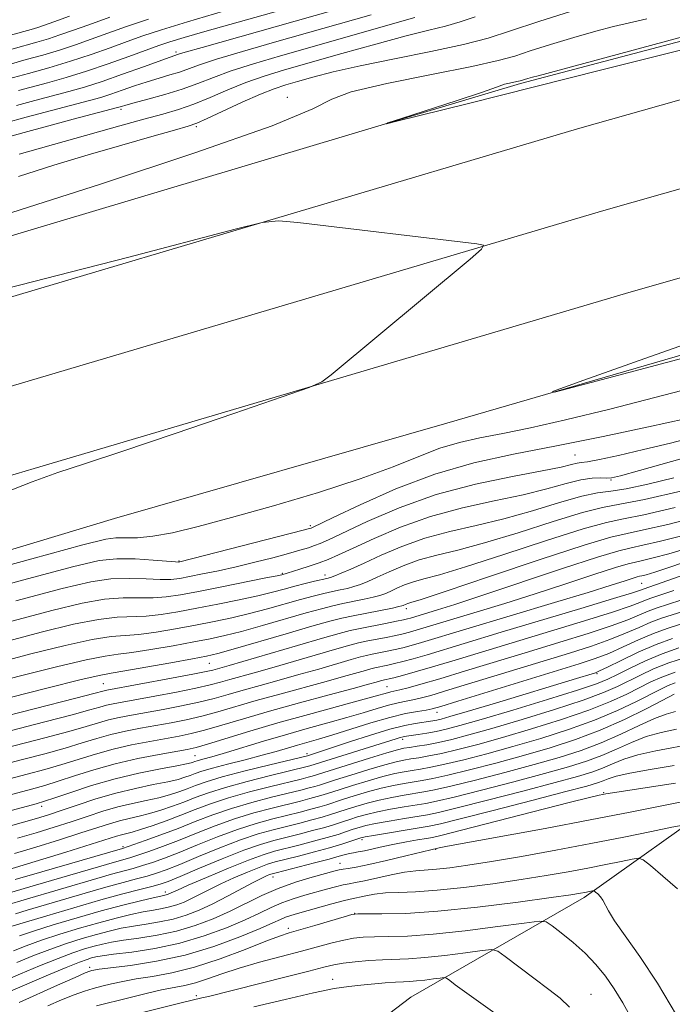
# Model space of a CAD drawing. Extents: x 2189800 to 2192700, y 309800 to 312700.
# Drawn here: x 2190238 to 2190358, y 310597 to 310778 of the extents above; entities that cross this region are included whole.
import ezdxf

# ---------------------------------------------------------------- set-up
doc = ezdxf.new("R2010")
doc.units = 0
doc.header["$MEASUREMENT"] = 0
for name, color, linetype, lineweight in [('BREAKLINE DTM HARD', 7, 'Continuous', 0), ('CONTOUR INDEX', 41, 'Continuous', 13), ('CONTOUR INTERMEDIATE', 44, 'Continuous', 0), ('CONTOUR INTERMEDIATE DEPRESSION', 44, 'Continuous', 0), ('SPOT ELEVATION DTM', 2, 'Continuous', 13)]:
    doc.layers.add(name, color=color, linetype=linetype, lineweight=lineweight)

msp = doc.modelspace()

# ---------------------------------------------------------------- linework, layer by layer
at = {"layer": 'BREAKLINE DTM HARD'}
for points in [[(2190000, 310655.886, 1109.394), (2190050.34, 310670.75, 1109.29), (2190123.46, 310694.2, 1108.96), (2190231.95, 310725.43, 1108.3), (2190340.81, 310757.68, 1107.68), (2190469.57, 310794.31, 1106.83), (2190621.94, 310841.22, 1106.36), (2190758.24, 310881.68, 1105.6), (2190873.39, 310915.03, 1105.13), (2191014.38, 310957.11, 1104.75), (2191154.15, 310995.97, 1104.37), (2191291.25, 311039.02, 1103.52), (2191462.83, 311089.35, 1102.76), (2191634.22, 311139.1, 1102.19), (2191845.54, 311201.78, 1101.34), (2192007, 311249.44, 1102.05), (2192166.81, 311296.73, 1104.89), (2192328.41, 311345.56, 1109.86), (2192459.79, 311382.73, 1115.26), (2192500, 311394.547, 1117.171)], [(2190000, 310639.469, 1109.603), (2190054.98, 310655.7, 1109.49), (2190128.04, 310679.13, 1109.16), (2190236.37, 310710.31, 1108.5), (2190345.2, 310742.55, 1107.88), (2190474.04, 310779.21, 1107.03), (2190626.5, 310826.14, 1106.56), (2190762.67, 310866.57, 1105.8), (2190877.83, 310899.92, 1105.33), (2191018.74, 310941.98, 1104.95), (2191158.62, 310980.87, 1104.57), (2191295.83, 311023.95, 1103.72), (2191467.24, 311074.23, 1102.96), (2191638.65, 311123.99, 1102.39), (2191850.01, 311186.68, 1101.54), (2192011.46, 311234.34, 1102.25), (2192171.32, 311281.64, 1105.09), (2192332.83, 311330.44, 1110.06), (2192464.16, 311367.6, 1115.46), (2192500, 311378.136, 1117.162)], [(2190000, 310623.051, 1109.412), (2190059.62, 310640.65, 1109.29), (2190132.62, 310664.06, 1108.96), (2190240.79, 310695.19, 1108.3), (2190349.59, 310727.42, 1107.68), (2190478.51, 310764.11, 1106.83), (2190631.06, 310811.06, 1106.36), (2190767.1, 310851.46, 1105.6), (2190882.27, 310884.81, 1105.13), (2191023.1, 310926.85, 1104.75), (2191163.09, 310965.77, 1104.37), (2191300.41, 311008.88, 1103.52), (2191471.65, 311059.11, 1102.76), (2191643.08, 311108.88, 1102.19), (2191854.48, 311171.58, 1101.34), (2192015.92, 311219.24, 1102.05), (2192175.83, 311266.55, 1104.89), (2192337.25, 311315.32, 1109.86), (2192468.53, 311352.47, 1115.26), (2192500, 311361.725, 1116.754)], [(2190000, 310667.983, 1107.183), (2190086.84, 310693.2, 1107.03), (2190199.6, 310727.01, 1106.86), (2190330.32, 310766.06, 1105.79), (2190447.61, 310797.09, 1105.51), (2190567.1, 310833.77, 1103.99), (2190670.86, 310867.48, 1103.71)], [(2190000, 310611.581, 1107.563), (2190055.26, 310627.69, 1107.71), (2190114.73, 310645.18, 1107.94), (2190176.46, 310662.14, 1107.38), (2190255.56, 310686.02, 1106.14), (2190316.72, 310703.54, 1106.14), (2190396.95, 310726.87, 1105.46), (2190498.48, 310758.31, 1105.24)], [(2190000, 310507.517, 1176.703), (2190006.03, 310507.58, 1177.87), (2190035.3, 310506.75, 1183.61), (2190065.71, 310504.82, 1188.51), (2190109.02, 310506.95, 1192.61), (2190159.62, 310511.97, 1199.37), (2190184.89, 310517.3, 1202.35), (2190210.67, 310527.13, 1201.06), (2190235.32, 310537.51, 1197.68), (2190257.05, 310558.56, 1191.71), (2190283.87, 310577.97, 1183.27), (2190310.11, 310597.93, 1175.4), (2190342, 310616.27, 1168.42), (2190367.69, 310634.54, 1162.45), (2190397.35, 310650.6, 1154.69), (2190432.61, 310669.54, 1147.37), (2190456.65, 310684.98, 1141.13), (2190479.51, 310705.47, 1134.37), (2190497.29, 310727.6, 1121.43), (2190503.93, 310738.93, 1114.51)]]:
    msp.add_polyline3d(points, dxfattribs=at)
at = {"layer": 'CONTOUR INDEX', "flags": 128}
for points, elevation in [([(2190237.903, 310764.733), (2190243.259, 310766.1659), (2190246.668, 310767.133), (2190250.45, 310768.3021), (2190254.443, 310769.657), (2190258.253, 310771.025), (2190263.733, 310773.034), (2190265.784, 310773.7231), (2190268.413, 310774.522), (2190272.208, 310775.62), (2190276.789, 310776.921), (2190295.212, 310782.092)], 1120), ([(2190237.9089, 310748.946), (2190244.437, 310751.037), (2190250.766, 310752.934), (2190256.947, 310754.73), (2190262.457, 310756.305), (2190266.635, 310757.485), (2190269.117, 310758.197), (2190270.7319, 310758.758), (2190272.611, 310759.5831), (2190279.099, 310762.582), (2190282.434, 310764.061), (2190284.988, 310765.08), (2190287.085, 310765.782), (2190289.276, 310766.42), (2190292.068, 310767.203), (2190295.806, 310768.166), (2190300.791, 310769.303), (2190307.087, 310770.587), (2190313.797, 310771.928), (2190319.7831, 310773.215), (2190324.338, 310774.405), (2190328.481, 310775.7149), (2190333.661, 310777.426), (2190340.8379, 310779.694)], 1110), ([(2190360.567, 310704.336), (2190353.8349, 310702.885), (2190345.52, 310701.1329), (2190336.915, 310699.393), (2190329.027, 310697.859), (2190321.716, 310696.2579), (2190314.557, 310694.196), (2190307.3509, 310691.46), (2190300.801, 310688.562), (2190295.836, 310686.1949), (2190292.008, 310684.35), (2190291.749, 310684.2381), (2190291.465, 310684.154), (2190290.3251, 310683.85), (2190267.588, 310678.025), (2190267.405, 310678.012), (2190266.804, 310678.046), (2190262.692, 310678.384), (2190259.373, 310678.581), (2190256.022, 310678.611), (2190252.794, 310678.273), (2190247.865, 310677.141), (2190238.913, 310674.735), (2190224.736, 310670.842)], 1110), ([(2190358.729, 310688.042), (2190353.006, 310686.719), (2190349.244, 310685.9621), (2190346.151, 310685.307), (2190341.851, 310684.112), (2190335.107, 310681.965), (2190327.2279, 310679.38), (2190320.163, 310677.098), (2190315.389, 310675.673), (2190312.495, 310674.898), (2190310.6, 310674.378), (2190308.977, 310673.8), (2190307.53, 310673.18), (2190306.32, 310672.62), (2190305.349, 310672.191), (2190304.397, 310671.848), (2190303.184, 310671.522), (2190301.521, 310671.154), (2190297.614, 310670.354), (2190295.764, 310669.946), (2190293.675, 310669.424), (2190290.869, 310668.653), (2190282.851, 310666.344), (2190278.954, 310665.253), (2190275.901, 310664.471), (2190273.221, 310663.885), (2190270.2, 310663.305), (2190266.376, 310662.604), (2190262.298, 310661.8929), (2190258.771, 310661.343), (2190256.259, 310661.039), (2190253.868, 310660.719), (2190250.369, 310660.036), (2190244.926, 310658.752), (2190238.291, 310657.08), (2190231.616, 310655.342)], 1120), ([(2190361.956, 310676.223), (2190352.844, 310673.0481), (2190352.369, 310672.865), (2190350.885, 310672.372), (2190347.416, 310671.295), (2190341.411, 310669.482), (2190326.752, 310665.086), (2190313.103, 310660.957), (2190310.56, 310660.223), (2190308.623, 310659.7), (2190307.111, 310659.324), (2190305.87, 310659.044), (2190303.462, 310658.543), (2190302.778, 310658.37), (2190301.747, 310658.079), (2190297.747, 310656.926), (2190294.534, 310656.03), (2190286.012, 310653.716), (2190281.682, 310652.514), (2190274.622, 310650.472), (2190271.639, 310649.666), (2190268.79, 310649.004), (2190266, 310648.445), (2190260.392, 310647.431), (2190257.599, 310646.888), (2190254.913, 310646.273), (2190252.347, 310645.556), (2190249.655, 310644.73), (2190246.526, 310643.793), (2190242.766, 310642.754), (2190238.662, 310641.675), (2190230.952, 310639.673)], 1130), ([(2190358.254, 310663.96), (2190355.232, 310662.835), (2190351.9449, 310661.401), (2190348.802, 310659.909), (2190346.324, 310658.692), (2190344.863, 310657.989), (2190344.083, 310657.656), (2190343.478, 310657.457), (2190340.603, 310656.577), (2190325.677, 310652.071), (2190320.485, 310650.516), (2190317.299, 310649.575), (2190315.701, 310649.13), (2190314.884, 310648.943), (2190314.159, 310648.814), (2190310.906, 310648.33), (2190308.993, 310647.942), (2190306.281, 310647.238), (2190302.691, 310646.154), (2190298.844, 310644.917), (2190291.076, 310642.384), (2190284.18, 310640.71), (2190279.623, 310639.575), (2190275.427, 310638.472), (2190272.459, 310637.592), (2190270.473, 310636.901), (2190268.938, 310636.308), (2190267.398, 310635.739), (2190265.689, 310635.186), (2190263.717, 310634.6569), (2190261.423, 310634.149), (2190258.8779, 310633.604), (2190256.185, 310632.953), (2190253.424, 310632.148), (2190250.576, 310631.222), (2190247.599, 310630.232), (2190244.461, 310629.224), (2190241.1721, 310628.209), (2190237.749, 310627.189)], 1140), ([(2190358.595, 310653.681), (2190356.36, 310652.514), (2190353.405, 310650.986), (2190349.446, 310649.044), (2190344.984, 310647.063), (2190340.418, 310645.336), (2190335.744, 310643.826), (2190330.857, 310642.417), (2190325.766, 310641.034), (2190320.931, 310639.776), (2190316.926, 310638.79), (2190314.141, 310638.1691), (2190312.218, 310637.81), (2190308.88, 310637.278), (2190306.899, 310636.903), (2190304.649, 310636.388), (2190302.162, 310635.712), (2190299.694, 310634.973), (2190297.559, 310634.297), (2190294.671, 310633.359), (2190293.352, 310632.9649), (2190291.722, 310632.523), (2190289.732, 310632.014), (2190284.692, 310630.76), (2190281.644, 310629.922), (2190278.24, 310628.83), (2190274.535, 310627.449), (2190270.832, 310625.96), (2190267.493, 310624.596), (2190264.785, 310623.538), (2190262.603, 310622.7521), (2190260.749, 310622.1551), (2190259.017, 310621.659), (2190255.022, 310620.572), (2190252.36, 310619.808), (2190238.97, 310615.867), (2190236.106, 310614.996)], 1150), ([(2190358.833, 310637.308), (2190347.202, 310635.555), (2190346.007, 310635.36), (2190345.438, 310635.255), (2190344.753, 310635.114), (2190343.013, 310634.7), (2190339.228, 310633.75), (2190319.445, 310628.664), (2190315.852, 310627.755), (2190314.124, 310627.356), (2190312.972, 310627.154), (2190311.367, 310626.891), (2190309.325, 310626.537), (2190307.123, 310626.12), (2190305.01, 310625.672), (2190301.574, 310624.9071), (2190300.425, 310624.687), (2190299.569, 310624.541), (2190298.85, 310624.4), (2190298.085, 310624.197), (2190296.955, 310623.871), (2190295.111, 310623.362), (2190292.389, 310622.65), (2190285.318, 310620.86), (2190284.577, 310620.658), (2190284.13, 310620.502), (2190283.551, 310620.261), (2190282.606, 310619.813), (2190281.106, 310619.043), (2190276.371, 310616.5199), (2190273.695, 310615.158), (2190271.172, 310613.99), (2190268.764, 310613.049), (2190266.364, 310612.329), (2190263.896, 310611.809), (2190261.426, 310611.412), (2190259.053, 310611.044), (2190256.829, 310610.623), (2190254.626, 310610.113), (2190252.271, 310609.4901), (2190249.6289, 310608.731), (2190246.74, 310607.824), (2190243.681, 310606.758), (2190240.566, 310605.552), (2190237.645, 310604.349)], 1160), ([(2190350.827, 310593.779), (2190349.115, 310596.903), (2190347.532, 310599.513), (2190345.9269, 310601.833), (2190344.186, 310603.974), (2190342.206, 310606.0261), (2190339.97, 310608.021), (2190337.8, 310609.789), (2190336.104, 310611.104), (2190335.032, 310611.799), (2190333.704, 310611.926), (2190330.979, 310611.596), (2190326.1329, 310610.94), (2190320.094, 310610.175), (2190314.205, 310609.539), (2190309.531, 310609.2091), (2190306.038, 310609.102), (2190303.416, 310609.074), (2190301.357, 310608.997), (2190299.568, 310608.811), (2190297.757, 310608.474), (2190295.658, 310607.954), (2190289.992, 310606.412), (2190286.26, 310605.433), (2190282.281, 310604.374), (2190278.517, 310603.294), (2190275.332, 310602.253), (2190272.697, 310601.329), (2190270.485, 310600.604), (2190268.538, 310600.117), (2190264.265, 310599.285), (2190261.4159, 310598.639), (2190258.253, 310597.866), (2190252.3, 310596.372)], 1170)]:
    msp.add_lwpolyline(points, dxfattribs=dict(at, elevation=elevation))
at = {"layer": 'CONTOUR INTERMEDIATE', "flags": 128}
for points, elevation in [([(2190390.384, 310779.88), (2190365.866, 310773.739), (2190345.254, 310768.561), (2190320.752, 310762.361), (2190315.992, 310761.177), (2190307.569, 310759.107), (2190305.664, 310758.651), (2190305.881, 310758.78), (2190308.408, 310759.602), (2190318.649, 310762.919), (2190323.321, 310764.464), (2190325.9001, 310765.362), (2190327.355, 310765.911), (2190327.98, 310766.059), (2190329.925, 310766.459), (2190330.216, 310766.539), (2190331.6369, 310766.973), (2190332.527, 310767.19), (2190333.576, 310767.469), (2190438.239, 310795.779)], 1106), ([(2190235.146, 310766.643), (2190239.751, 310767.887), (2190243.484, 310768.931), (2190247.491, 310770.129), (2190251.292, 310771.38), (2190254.77, 310772.61), (2190257.897, 310773.753), (2190260.799, 310774.795), (2190264.207, 310775.928), (2190269.006, 310777.399), (2190275.645, 310779.333)], 1122), ([(2190237.5421, 310761.977), (2190240.929, 310762.895), (2190247.16, 310764.548), (2190250.051, 310765.38), (2190253.288, 310766.417), (2190257.086, 310767.7399), (2190260.897, 310769.122), (2190265.81, 310770.913), (2190267.3481, 310771.432), (2190268.61, 310771.809), (2190271.696, 310772.693), (2190295.791, 310779.471)], 1118), ([(2190232.511, 310771.198), (2190241.311, 310773.644), (2190243.472, 310774.29), (2190245.553, 310774.976), (2190247.875, 310775.799), (2190250.835, 310776.869), (2190254.732, 310778.261)], 1126), ([(2190235.35, 310758.7559), (2190239.355, 310759.84), (2190251.016, 310762.914), (2190253.066, 310763.491), (2190254.8839, 310764.069), (2190256.971, 310764.792), (2190259.271, 310765.6), (2190261.5951, 310766.377), (2190263.778, 310767.039), (2190265.763, 310767.614), (2190267.522, 310768.161), (2190271.2, 310769.494), (2190274.38, 310770.535), (2190279.14, 310771.9509), (2190285.006, 310773.627), (2190302.79, 310778.659)], 1116), ([(2190236.4659, 310774.961), (2190240.261, 310776.011), (2190241.462, 310776.37), (2190242.683, 310776.774), (2190244.427, 310777.393), (2190247.304, 310778.427)], 1128), ([(2190236.539, 310756.347), (2190240.33, 310757.411), (2190244.198, 310758.462), (2190248.0039, 310759.476), (2190256.154, 310761.62), (2190256.855, 310761.845), (2190257.646, 310762.078), (2190259.207, 310762.499), (2190261.7451, 310763.164), (2190264.876, 310764.026), (2190268.064, 310765.011), (2190270.941, 310766.062), (2190273.791, 310767.18), (2190277.065, 310768.377), (2190281.144, 310769.676), (2190286.1329, 310771.1371), (2190310.852, 310778.174)], 1114), ([(2190236.619, 310769.69), (2190239.346, 310770.433), (2190242.39, 310771.285), (2190245.481, 310772.209), (2190248.422, 310773.178), (2190251.322, 310774.2049), (2190254.366, 310775.311), (2190257.765, 310776.528), (2190261.837, 310777.91)], 1124), ([(2190236.679, 310742.285), (2190253.025, 310747.54), (2190270.539, 310753.322), (2190284.613, 310758.266), (2190292.087, 310761.378), (2190295.57, 310763.162), (2190299.117, 310764.492), (2190305.6939, 310766.047), (2190313.924, 310767.715), (2190321.346, 310769.187), (2190326.16, 310770.255), (2190329.227, 310771.1049), (2190332.074, 310772.027), (2190335.841, 310773.217), (2190340.136, 310774.514), (2190344.179, 310775.666), (2190347.435, 310776.504), (2190350.333, 310777.186), (2190353.545, 310777.954)], 1108), ([(2190238.051, 310753.0699), (2190256.5731, 310758.2579), (2190260.978, 310759.477), (2190264.48, 310760.434), (2190267.388, 310761.286), (2190270.171, 310762.255), (2190273.2001, 310763.494), (2190276.439, 310764.879), (2190279.749, 310766.219), (2190283.099, 310767.388), (2190286.876, 310768.536), (2190297.424, 310771.55), (2190303.656, 310773.305), (2190309.234, 310774.82), (2190313.404, 310775.867), (2190316.521, 310776.623), (2190319.222, 310777.363), (2190321.977, 310778.2821)], 1112), ([(2190225.546, 310686.944), (2190240.419, 310692.738), (2190245.163, 310694.452), (2190250.074, 310696.088), (2190256.9371, 310698.35), (2190266.769, 310701.665), (2190277.531, 310705.335), (2190286.419, 310708.379), (2190291.43, 310710.134), (2190293.766, 310711.188), (2190295.4301, 310712.445), (2190321.015, 310733.715), (2190323.142, 310735.55), (2190323.463, 310736.281), (2190322.2539, 310736.535), (2190289.327, 310740.472), (2190285.765, 310740.802), (2190282.778, 310740.483), (2190277.805, 310739.2429), (2190258.201, 310734.11), (2190247.444, 310731.323), (2190238.35, 310729.01), (2190229.122, 310726.7119)], 1108), ([(2190366.861, 310711.351), (2190356.693, 310708.689), (2190346.733, 310706.148), (2190338.561, 310704.169), (2190332.143, 310702.725), (2190327.038, 310701.668), (2190322.8161, 310700.837), (2190319.089, 310700.007), (2190315.475, 310698.939), (2190311.568, 310697.445), (2190306.854, 310695.544), (2190300.796, 310693.304), (2190293.15, 310690.831), (2190284.851, 310688.369), (2190277.131, 310686.198), (2190270.956, 310684.545), (2190266.239, 310683.412), (2190262.624, 310682.75), (2190259.796, 310682.484), (2190257.577, 310682.446), (2190255.827, 310682.446), (2190253.975, 310682.213), (2190249.73, 310681.158), (2190240.372, 310678.613), (2190224.52, 310674.262)], 1108), ([(2190362.795, 310701.193), (2190357.898, 310699.907), (2190352.913, 310698.683), (2190348.353, 310697.63), (2190344.803, 310696.869), (2190342.6449, 310696.4721), (2190341.478, 310696.304), (2190340.697, 310696.18), (2190339.69, 310695.936), (2190337.788, 310695.492), (2190334.309, 310694.79), (2190328.84, 310693.769), (2190322.03, 310692.338), (2190314.7931, 310690.405), (2190307.971, 310687.975), (2190302.11, 310685.461), (2190294.956, 310682.09), (2190293.432, 310681.417), (2190292.407, 310681.028), (2190291.262, 310680.642), (2190289.718, 310680.168), (2190287.577, 310679.562), (2190284.732, 310678.805), (2190281.425, 310677.967), (2190277.984, 310677.1439), (2190274.711, 310676.418), (2190271.796, 310675.812), (2190269.402, 310675.338), (2190267.582, 310675.006), (2190265.951, 310674.825), (2190264.014, 310674.802), (2190261.405, 310674.915), (2190258.272, 310675.009), (2190254.891, 310674.896), (2190251.22, 310674.369), (2190245.95, 310673.129), (2190237.453, 310670.856)], 1112), ([(2190365.123, 310698.494), (2190358.08, 310696.492), (2190352.165, 310694.83), (2190348.684, 310693.873), (2190347.03, 310693.493), (2190346.118, 310693.442), (2190345.027, 310693.482), (2190343.4909, 310693.431), (2190341.406, 310693.119), (2190338.669, 310692.43), (2190335.163, 310691.462), (2190330.773, 310690.367), (2190325.478, 310689.245), (2190319.646, 310687.978), (2190313.745, 310686.398), (2190308.211, 310684.426), (2190303.371, 310682.353), (2190299.524, 310680.5571), (2190296.83, 310679.317), (2190294.907, 310678.501), (2190293.235, 310677.873), (2190291.434, 310677.252), (2190289.666, 310676.67), (2190287.35, 310675.94), (2190286.408, 310675.6849), (2190285.542, 310675.501), (2190283.457, 310675.077), (2190275.326, 310673.457), (2190271.038, 310672.616), (2190267.706, 310671.99), (2190265.091, 310671.602), (2190262.703, 310671.438), (2190260.118, 310671.446), (2190257.171, 310671.436), (2190253.76, 310671.181), (2190249.646, 310670.465), (2190244.035, 310669.117), (2190235.994, 310666.977)], 1114), ([(2190358.495, 310693.472), (2190353.699, 310692.3121), (2190349.732, 310691.479), (2190346.893, 310691.0511), (2190344.49, 310690.727), (2190341.585, 310690.114), (2190337.491, 310688.941), (2190332.519, 310687.434), (2190327.236, 310685.944), (2190322.115, 310684.721), (2190317.263, 310683.618), (2190312.696, 310682.391), (2190308.456, 310680.88), (2190304.676, 310679.262), (2190301.513, 310677.798), (2190299.081, 310676.695), (2190297.3201, 310675.94), (2190296.123, 310675.462), (2190295.3471, 310675.185), (2190294.683, 310674.999), (2190292.399, 310674.461), (2190290.649, 310674.033), (2190288.75, 310673.545), (2190286.831, 310673.025), (2190284.67, 310672.455), (2190281.956, 310671.803), (2190278.503, 310671.054), (2190274.624, 310670.266), (2190270.759, 310669.512), (2190267.263, 310668.862), (2190264.16, 310668.366), (2190261.392, 310668.073), (2190256.07, 310667.864), (2190252.63, 310667.466), (2190248.073, 310666.561), (2190242.121, 310665.104), (2190234.535, 310663.099)], 1116), ([(2190360.062, 310691.139), (2190353.096, 310689.532), (2190348.5799, 310688.634), (2190345.385, 310688.033), (2190341.718, 310687.113), (2190336.299, 310685.453), (2190329.874, 310683.407), (2190323.7, 310681.5209), (2190318.752, 310680.197), (2190314.879, 310679.258), (2190311.648, 310678.385), (2190308.717, 310677.34), (2190306.103, 310676.221), (2190303.916, 310675.209), (2190302.215, 310674.4429), (2190300.858, 310673.8941), (2190299.654, 310673.492), (2190298.434, 310673.17), (2190297.131, 310672.878), (2190295.7, 310672.571), (2190294.082, 310672.204), (2190292.162, 310671.729), (2190289.809, 310671.099), (2190283.7609, 310669.4), (2190280.455, 310668.528), (2190277.202, 310667.763), (2190273.923, 310667.075), (2190270.479, 310666.409), (2190266.819, 310665.733), (2190263.229, 310665.13), (2190260.082, 310664.708), (2190257.545, 310664.508), (2190254.969, 310664.292), (2190251.499, 310663.751), (2190246.499, 310662.6559), (2190240.206, 310661.092), (2190233.076, 310659.22)], 1118), ([(2190362.788, 310686.303), (2190357.397, 310684.946), (2190352.915, 310683.9061), (2190349.908, 310683.289), (2190346.917, 310682.5811), (2190341.984, 310681.111), (2190333.915, 310678.478), (2190324.582, 310675.352), (2190316.627, 310672.674)], 1122), ([(2190360.202, 310682.92), (2190356.064, 310681.8501), (2190352.825, 310681.094), (2190350.659, 310680.647), (2190348.387, 310680.0941), (2190344.491, 310678.917), (2190338.021, 310676.797), (2190323.202, 310671.839), (2190318.201, 310670.202), (2190315.05, 310669.209), (2190310.069, 310667.701), (2190309.503, 310667.543), (2190308.752, 310667.369), (2190307.47, 310667.107)], 1124), ([(2190361.432, 310680.696), (2190357.616, 310679.538), (2190354.731, 310678.754), (2190352.735, 310678.281), (2190351.439, 310678.013), (2190350.079, 310677.683), (2190347.748, 310676.979), (2190343.801, 310675.687), (2190338.65, 310673.983), (2190332.971, 310672.137), (2190327.387, 310670.386), (2190322.299, 310668.836), (2190311.0801, 310665.453), (2190309.856, 310665.103), (2190308.709, 310664.812), (2190307.35, 310664.513), (2190305.593, 310664.156), (2190301.902, 310663.425), (2190300.47, 310663.118), (2190298.882, 310662.714), (2190296.484, 310662.038), (2190284.531, 310658.551), (2190281.27, 310657.628), (2190276.802, 310656.388), (2190275.085, 310655.899), (2190273.171, 310655.396), (2190270.565, 310654.806), (2190266.99, 310654.091), (2190263.033, 310653.346), (2190256.985, 310652.2449)], 1126), ([(2190368.638, 310680.788), (2190358.137, 310677.187), (2190355.0289, 310676.156), (2190353.398, 310675.658), (2190352.644, 310675.4681), (2190352.218, 310675.38), (2190351.771, 310675.272), (2190351.004, 310675.0399), (2190349.58, 310674.578), (2190347.004, 310673.755), (2190342.741, 310672.4351), (2190336.573, 310670.569), (2190312.0919, 310663.205), (2190310.208, 310662.663), (2190308.666, 310662.256), (2190307.23, 310661.919), (2190305.731, 310661.6), (2190302.9901, 310661.051), (2190301.966, 310660.831)], 1128), ([(2190358.501, 310672.786), (2190354.255, 310671.351), (2190353.3209, 310671.005), (2190352.284, 310670.572), (2190350.468, 310669.879), (2190347.198, 310668.774), (2190342.07, 310667.174), (2190318.278, 310659.96), (2190314.115, 310658.709), (2190310.913, 310657.783), (2190308.58, 310657.143), (2190306.991, 310656.73), (2190304.726, 310656.198), (2190303.738, 310655.916), (2190302.314, 310655.521), (2190299.535, 310654.77), (2190295.081, 310653.578), (2190289.633, 310652.106), (2190284.122, 310650.578), (2190279.318, 310649.186), (2190275.348, 310648.01), (2190272.175, 310647.095), (2190269.69, 310646.461), (2190267.483, 310645.995), (2190262.096, 310645.024), (2190258.742, 310644.3691), (2190255.317, 310643.583), (2190252.063, 310642.673), (2190245.879, 310640.736), (2190242.754, 310639.835), (2190239.491, 310638.959), (2190232.299, 310637.074)], 1132), ([(2190316.627, 310672.674), (2190312.026, 310671.148), (2190310.112, 310670.538), (2190309.552, 310670.372), (2190309.237, 310670.26), (2190308.723, 310670.0311), (2190308.483, 310669.938), (2190307.936, 310669.803), (2190306.714, 310669.551), (2190299.528, 310668.137), (2190297.446, 310667.688), (2190295.188, 310667.12), (2190291.929, 310666.207), (2190287.199, 310664.832), (2190277.453, 310661.979), (2190274.6, 310661.18), (2190272.519, 310660.694), (2190269.921, 310660.2011), (2190265.932, 310659.475), (2190261.367, 310658.657), (2190257.46, 310657.9791), (2190254.972, 310657.57), (2190252.767, 310657.147), (2190249.238, 310656.32), (2190243.352, 310654.848), (2190236.377, 310653.067)], 1122), ([(2190359.811, 310671.01), (2190355.255, 310669.503), (2190353.799, 310668.963), (2190352.199, 310668.279), (2190350.051, 310667.387), (2190346.979, 310666.254), (2190342.73, 310664.866), (2190337.541, 310663.267), (2190331.774, 310661.518), (2190320.1981, 310657.981), (2190315.449, 310656.545), (2190311.981, 310655.532), (2190309.633, 310654.885), (2190308.106, 310654.498), (2190306.425, 310654.121), (2190305.821, 310653.975), (2190303.552, 310653.323), (2190300.844, 310652.571), (2190291.261, 310649.969), (2190285.6671, 310648.404), (2190280.464, 310646.878), (2190272.712, 310644.525), (2190270.59, 310643.917), (2190268.966, 310643.544), (2190263.799, 310642.617), (2190259.884, 310641.8501), (2190255.72, 310640.893), (2190251.779, 310639.79), (2190248.244, 310638.668), (2190245.231, 310637.678), (2190242.741, 310636.915), (2190240.321, 310636.243), (2190233.645, 310634.474)], 1134), ([(2190361.121, 310669.233), (2190356.254, 310667.656), (2190354.277, 310666.92), (2190352.114, 310665.9861), (2190349.635, 310664.8939), (2190346.761, 310663.733), (2190343.3891, 310662.5569), (2190339.31, 310661.269), (2190317.12, 310654.47), (2190313.794, 310653.478), (2190311.826, 310652.938), (2190310.508, 310652.643), (2190309.228, 310652.405), (2190307.772, 310652.119), (2190306.0259, 310651.699), (2190303.891, 310651.0831), (2190301.326, 310650.298), (2190298.309, 310649.3939), (2190294.843, 310648.412), (2190291.042, 310647.356), (2190287.048, 310646.224), (2190283.034, 310645.034), (2190276.183, 310642.957), (2190273.92, 310642.305), (2190271.423, 310641.6331), (2190270.797, 310641.45), (2190270.392, 310641.311), (2190270.09, 310641.195), (2190269.716, 310641.0711), (2190268.863, 310640.8729), (2190267.07, 310640.5249), (2190264.031, 310639.962), (2190260.078, 310639.167), (2190255.698, 310638.129), (2190251.368, 310636.885), (2190247.523, 310635.6339), (2190244.584, 310634.621), (2190242.729, 310633.996), (2190241.15, 310633.528), (2190234.9909, 310631.874)], 1136), ([(2190307.47, 310667.107), (2190305.455, 310666.713), (2190300.814, 310665.8), (2190298.975, 310665.405), (2190296.934, 310664.887), (2190293.853, 310664.018), (2190289.247, 310662.674), (2190276.666, 310658.978), (2190273.674, 310658.137), (2190272.445, 310657.858), (2190270.028, 310657.376), (2190266.0899, 310656.634), (2190254.173, 310654.445), (2190253.702, 310654.342), (2190251.772, 310653.823), (2190248.4671, 310652.964), (2190225.399, 310647.079)], 1124), ([(2190359.721, 310666.606), (2190357.254, 310665.808), (2190354.755, 310664.877), (2190352.03, 310663.693), (2190349.218, 310662.402), (2190346.543, 310661.2129), (2190344.049, 310660.249), (2190341.079, 310659.271), (2190318.791, 310652.3949), (2190315.606, 310651.424), (2190314.02, 310650.991), (2190312.91, 310650.787), (2190311.342, 310650.54), (2190309.12, 310650.117), (2190306.232, 310649.424), (2190302.753, 310648.419), (2190299.1, 310647.274), (2190295.774, 310646.218), (2190293.147, 310645.419), (2190289.245, 310644.3), (2190285.328, 310643.154), (2190282.768, 310642.452), (2190279.64, 310641.647), (2190276.388, 310640.825), (2190273.594, 310640.093), (2190271.678, 310639.533), (2190270.439, 310639.108), (2190269.514, 310638.751), (2190268.557, 310638.405), (2190267.276, 310638.029), (2190265.393, 310637.5909), (2190262.723, 310637.054), (2190259.447, 310636.375), (2190255.839, 310635.505), (2190252.171, 310634.436), (2190248.726, 310633.309), (2190245.784, 310632.304), (2190243.465, 310631.532), (2190241.241, 310630.844), (2190238.422, 310630.023), (2190223.92, 310625.948)], 1138), ([(2190359.446, 310662.2089), (2190356.362, 310661.118), (2190353.287, 310659.829), (2190350.46, 310658.502), (2190348.141, 310657.347), (2190346.364, 310656.475), (2190344.275, 310655.628), (2190340.795, 310654.451), (2190335.284, 310652.726), (2190328.862, 310650.775), (2190323.086, 310649.055), (2190319.13, 310647.912), (2190316.621, 310647.245), (2190314.801, 310646.844), (2190313.071, 310646.534), (2190311.464, 310646.285), (2190309.313, 310645.9779), (2190308.723, 310645.872), (2190308.167, 310645.732), (2190307.392, 310645.497), (2190291.531, 310640.501), (2190291.067, 310640.377), (2190284.283, 310638.72), (2190280.028, 310637.645), (2190275.989, 310636.5441), (2190272.864, 310635.56), (2190270.459, 310634.683), (2190268.361, 310633.864), (2190266.239, 310633.073), (2190264.1009, 310632.342), (2190262.04, 310631.7229), (2190260.123, 310631.243), (2190258.309, 310630.833), (2190256.532, 310630.402), (2190254.676, 310629.859), (2190249.414, 310628.161), (2190245.462, 310626.918), (2190241.136, 310625.584), (2190237.187, 310624.386)], 1142), ([(2190301.966, 310660.831), (2190300.83, 310660.542), (2190299.116, 310660.059), (2190293.179, 310658.331), (2190289.532, 310657.291), (2190285.873, 310656.278), (2190282.392, 310655.3261), (2190279.242, 310654.451), (2190276.496, 310653.662), (2190273.897, 310652.934), (2190271.102, 310652.236), (2190267.89, 310651.547), (2190264.5159, 310650.896), (2190258.688, 310649.838), (2190256.457, 310649.407), (2190254.509, 310648.9629), (2190252.631, 310648.439), (2190250.361, 310647.761), (2190247.173, 310646.85), (2190242.778, 310645.673), (2190229.633, 310642.276)], 1128), ([(2190360.662, 310660.47), (2190357.568, 310659.44), (2190354.797, 310658.341), (2190352.362, 310657.223), (2190348.124, 310655.103), (2190345.568, 310653.982), (2190341.842, 310652.604), (2190336.567, 310650.878), (2190330.582, 310649.038), (2190325.029, 310647.396), (2190320.785, 310646.191), (2190317.664, 310645.373), (2190315.215, 310644.814), (2190313.079, 310644.407), (2190311.261, 310644.112), (2190309.859, 310643.907), (2190308.841, 310643.744), (2190307.67, 310643.465), (2190305.679, 310642.886), (2190302.48, 310641.905), (2190291.986, 310638.617), (2190291.231, 310638.414), (2190289.937, 310638.089), (2190284.385, 310636.73), (2190280.432, 310635.714), (2190276.552, 310634.615), (2190273.268, 310633.5271), (2190270.446, 310632.465), (2190267.785, 310631.421), (2190265.08, 310630.407), (2190262.514, 310629.499), (2190260.364, 310628.789), (2190258.823, 310628.338), (2190256.878, 310627.85), (2190255.931, 310627.572), (2190251.303, 310626.112), (2190246.6279, 310624.662), (2190233.051, 310620.496)], 1144), ([(2190358.773, 310657.763), (2190356.306, 310656.854), (2190354.264, 310655.944), (2190349.885, 310653.731), (2190346.861, 310652.336), (2190342.889, 310650.757), (2190337.851, 310649.031), (2190332.303, 310647.301), (2190326.972, 310645.736), (2190322.445, 310644.472), (2190318.753, 310643.5071), (2190315.785, 310642.806), (2190313.4331, 310642.328), (2190311.58, 310642.011), (2190310.111, 310641.791), (2190308.854, 310641.589), (2190307.413, 310641.278), (2190305.336, 310640.72), (2190302.374, 310639.841), (2190299.09, 310638.828), (2190296.249, 310637.934), (2190293.299, 310636.989), (2190292.441, 310636.733), (2190291.395, 310636.45), (2190289.869, 310636.064), (2190284.487, 310634.7399), (2190280.836, 310633.784), (2190277.1139, 310632.687), (2190273.676, 310631.496), (2190270.459, 310630.256), (2190267.296, 310629.008), (2190264.115, 310627.81), (2190261.223, 310626.764), (2190257.048, 310625.321), (2190242.221, 310621.03), (2190237.282, 310619.589)], 1146), ([(2190358.769, 310655.758), (2190357.457, 310655.269), (2190356.122, 310654.652), (2190351.6451, 310652.358), (2190348.153, 310650.69), (2190343.936, 310648.91), (2190339.134, 310647.183), (2190334.023, 310645.564), (2190328.914, 310644.077), (2190324.105, 310642.753), (2190319.842, 310641.642), (2190316.356, 310640.798), (2190313.787, 310640.249), (2190311.899, 310639.911), (2190310.364, 310639.675), (2190308.867, 310639.433), (2190307.156, 310639.091), (2190304.992, 310638.554), (2190302.268, 310637.776), (2190299.3921, 310636.9), (2190296.904, 310636.115), (2190293.985, 310635.174), (2190292.896, 310634.849), (2190291.559, 310634.486), (2190289.801, 310634.039), (2190284.59, 310632.75), (2190281.24, 310631.853), (2190277.677, 310630.758), (2190274.106, 310629.473), (2190270.646, 310628.108), (2190267.394, 310626.802), (2190264.45, 310625.674), (2190261.913, 310624.758), (2190259.883, 310624.072), (2190258.395, 310623.608), (2190256.035, 310622.947), (2190240.595, 310618.449), (2190236.694, 310617.292)], 1148), ([(2190256.985, 310652.2449), (2190255.3149, 310651.926), (2190254.106, 310651.653), (2190252.915, 310651.323), (2190251.066, 310650.792), (2190247.82, 310649.907), (2190242.791, 310648.593), (2190228.316, 310644.879)], 1126), ([(2190358.826, 310650.508), (2190357.124, 310650.048), (2190354.961, 310649.239), (2190352.113, 310647.938), (2190348.748, 310646.346), (2190345.133, 310644.746), (2190341.4349, 310643.349), (2190337.431, 310642.072), (2190332.8, 310640.758), (2190327.4259, 310639.314), (2190322.02, 310637.911), (2190317.4969, 310636.782), (2190314.495, 310636.09), (2190312.537, 310635.709), (2190308.8929, 310635.122), (2190306.642, 310634.716), (2190304.305, 310634.222), (2190302.055, 310633.647), (2190299.996, 310633.045), (2190298.214, 310632.478), (2190295.357, 310631.543), (2190293.807, 310631.081), (2190291.886, 310630.559), (2190289.6639, 310629.989), (2190284.795, 310628.771), (2190282.048, 310627.992), (2190278.802, 310626.902), (2190274.965, 310625.426), (2190271.019, 310623.813), (2190267.591, 310622.39), (2190265.12, 310621.402), (2190263.293, 310620.7471), (2190261.6139, 310620.239), (2190259.639, 310619.71), (2190257.156, 310619.057), (2190254.009, 310618.198), (2190250.166, 310617.094), (2190239.541, 310613.948), (2190237.345, 310613.2861)], 1152), ([(2190359.013, 310647.275), (2190356.1719, 310646.662), (2190353.4361, 310645.888), (2190350.709, 310644.83), (2190347.977, 310643.61), (2190345.249, 310642.411), (2190342.442, 310641.357), (2190339.117, 310640.317), (2190334.742, 310639.0981), (2190329.086, 310637.595), (2190323.109, 310636.046), (2190318.067, 310634.774), (2190314.848, 310634.011), (2190312.856, 310633.609), (2190308.907, 310632.967), (2190306.385, 310632.529), (2190303.962, 310632.056), (2190301.949, 310631.582), (2190300.298, 310631.117), (2190298.869, 310630.6601), (2190297.513, 310630.205), (2190296.043, 310629.728), (2190294.262, 310629.197), (2190292.05, 310628.596), (2190289.596, 310627.964), (2190284.897, 310626.7811), (2190282.453, 310626.061), (2190279.365, 310624.973), (2190275.395, 310623.403), (2190271.206, 310621.665), (2190267.689, 310620.184), (2190265.454, 310619.265), (2190263.984, 310618.741), (2190262.479, 310618.323), (2190260.264, 310617.761), (2190257.144, 310616.955), (2190253.047, 310615.839), (2190248.086, 310614.414), (2190243.107, 310612.944), (2190235.895, 310610.7671)], 1154), ([(2190362.395, 310644.6), (2190355.169, 310643.262), (2190351.912, 310642.538), (2190349.305, 310641.721), (2190347.206, 310640.8729), (2190345.365, 310640.077), (2190343.45, 310639.365), (2190340.8031, 310638.562), (2190336.685, 310637.439), (2190330.747, 310635.876), (2190324.198, 310634.18), (2190318.637, 310632.766), (2190315.202, 310631.932), (2190313.175, 310631.508), (2190308.92, 310630.811), (2190306.129, 310630.342), (2190303.618, 310629.89), (2190301.843, 310629.518), (2190300.6, 310629.189), (2190299.524, 310628.841), (2190298.289, 310628.421), (2190296.729, 310627.913), (2190294.717, 310627.313), (2190292.214, 310626.632), (2190289.527, 310625.939), (2190285.011, 310624.796), (2190282.953, 310624.171), (2190280.251, 310623.1831), (2190276.546, 310621.687), (2190272.532, 310620.0001), (2190269.167, 310618.554), (2190267.162, 310617.673), (2190265.595, 310616.943), (2190265.342, 310616.844), (2190265.09, 310616.768), (2190264.094, 310616.557), (2190262.711, 310616.246), (2190260.361, 310615.687), (2190257.123, 310614.872), (2190253.158, 310613.812), (2190248.71, 310612.546), (2190244.332, 310611.241), (2190240.656, 310610.09), (2190238.121, 310609.236)], 1156), ([(2190358.575, 310640.584), (2190354.166, 310639.862), (2190350.3869, 310639.187), (2190347.901, 310638.613), (2190346.436, 310638.1369), (2190345.481, 310637.743), (2190344.457, 310637.373), (2190342.489, 310636.806), (2190338.628, 310635.779), (2190332.407, 310634.156), (2190325.2871, 310632.315), (2190319.208, 310630.758), (2190315.5561, 310629.853), (2190313.494, 310629.407), (2190311.627, 310629.092), (2190303.275, 310627.724), (2190301.737, 310627.453), (2190300.9019, 310627.262), (2190300.179, 310627.023), (2190299.065, 310626.636), (2190297.415, 310626.097), (2190295.173, 310625.429), (2190292.378, 310624.669), (2190289.459, 310623.9139), (2190285.165, 310622.828), (2190283.765, 310622.415), (2190282.191, 310621.843), (2190280.049, 310620.974), (2190277.569, 310619.907), (2190275.136, 310618.798), (2190273.055, 310617.7809), (2190269.778, 310616.112), (2190268.384, 310615.467), (2190267.053, 310614.947), (2190265.727, 310614.549), (2190264.333, 310614.254), (2190262.76, 310613.9849), (2190260.882, 310613.645), (2190258.595, 310613.1549), (2190255.874, 310612.492), (2190252.714, 310611.651), (2190249.17, 310610.639), (2190245.536, 310609.533), (2190242.1679, 310608.424), (2190239.344, 310607.394), (2190237.02, 310606.471)], 1158), ([(2190361.233, 310634.144), (2190350.504, 310631.996), (2190343.093, 310630.556), (2190334.806, 310629.008), (2190316.889, 310625.733), (2190315.3231, 310625.428), (2190313.812, 310625.079), (2190309.181, 310623.956), (2190305.635, 310623.109), (2190302.367, 310622.365), (2190300.063, 310621.901), (2190298.602, 310621.6599), (2190297.666, 310621.527), (2190296.921, 310621.389), (2190295.972, 310621.152), (2190294.409, 310620.725), (2190291.962, 310620.038), (2190288.923, 310619.103), (2190285.723, 310617.957), (2190282.696, 310616.64), (2190276.841, 310613.777), (2190273.732, 310612.387), (2190270.447, 310611.136), (2190267.001, 310610.109), (2190263.459, 310609.365), (2190260.092, 310608.84), (2190257.223, 310608.443), (2190255.063, 310608.091), (2190253.378, 310607.733), (2190251.827, 310607.329), (2190250.089, 310606.824), (2190247.944, 310606.116), (2190245.194, 310605.092), (2190241.789, 310603.71), (2190238.269, 310602.226), (2190235.321, 310600.9691)], 1162), ([(2190360.205, 310629.593), (2190358.159, 310629.204), (2190354.428, 310628.435), (2190349.286, 310627.395), (2190343.229, 310626.209), (2190336.769, 310624.998), (2190330.476, 310623.865), (2190324.935, 310622.913), (2190320.588, 310622.217), (2190317.306, 310621.757), (2190314.82, 310621.487), (2190311.016, 310621.214), (2190308.968, 310620.951), (2190306.467, 310620.469), (2190301.562, 310619.373), (2190299.9571, 310619.046), (2190298.782, 310618.83), (2190297.654, 310618.601), (2190296.258, 310618.259), (2190294.579, 310617.81), (2190290.597, 310616.703), (2190288.466, 310616.0541), (2190286.392, 310615.313), (2190284.415, 310614.454), (2190282.268, 310613.429), (2190279.605, 310612.187), (2190276.179, 310610.722), (2190272.115, 310609.215), (2190267.638, 310607.889), (2190263.0221, 310606.9201), (2190258.759, 310606.267), (2190255.394, 310605.842), (2190253.296, 310605.559), (2190252.13, 310605.354), (2190251.383, 310605.168), (2190250.549, 310604.916), (2190249.148, 310604.408), (2190246.706, 310603.426), (2190243.011, 310601.868), (2190232.422, 310597.335)], 1164), ([(2190359.21, 310617.897), (2190356.507, 310620.24), (2190354.224, 310622.161), (2190352.892, 310623.215), (2190352.017, 310623.524), (2190350.847, 310623.352), (2190348.804, 310622.93), (2190345.989, 310622.361), (2190342.673, 310621.712), (2190339.054, 310621.037), (2190335.032, 310620.338), (2190330.433, 310619.602), (2190325.214, 310618.837), (2190319.852, 310618.138), (2190314.957, 310617.62), (2190310.998, 310617.356), (2190307.8971, 310617.24), (2190305.435, 310617.124), (2190303.429, 310616.899), (2190301.841, 310616.615), (2190298.959, 310616), (2190297.641, 310615.675), (2190295.595, 310615.13), (2190289.231, 310613.3691), (2190288.008, 310613.004), (2190287.061, 310612.669), (2190286.134, 310612.268), (2190284.749, 310611.637), (2190282.37, 310610.596), (2190278.6371, 310609.058), (2190273.877, 310607.304), (2190268.589, 310605.705), (2190263.2871, 310604.552), (2190258.532, 310603.809), (2190252.7771, 310603.09), (2190251.799, 310602.9421), (2190251.41, 310602.858), (2190251.058, 310602.752), (2190250.206, 310602.411), (2190248.32, 310601.593), (2190245.121, 310600.17), (2190238.03, 310596.971)], 1166), ([(2190359.027, 310594.629), (2190355.509, 310600.555), (2190352.28, 310605.469), (2190349.586, 310609.25), (2190347.614, 310611.996), (2190346.461, 310613.837), (2190345.471, 310615.811), (2190345.01, 310616.445), (2190344.521, 310616.946), (2190344.122, 310617.292), (2190343.89, 310617.475), (2190343.738, 310617.529), (2190343.536, 310617.499), (2190342.117, 310617.214), (2190341.338, 310617.077), (2190339.587, 310616.811), (2190335.9309, 310616.29), (2190329.84, 310615.457), (2190322.4, 310614.519), (2190315.1, 310613.754), (2190309.169, 310613.364), (2190304.8, 310613.265), (2190300.3399, 310613.304), (2190299.28, 310613.166), (2190297.842, 310612.762), (2190292.442, 310611.154), (2190287.75, 310609.78), (2190285.928, 310609.188), (2190283.412, 310608.249), (2190279.614, 310606.759), (2190275.004, 310605.023), (2190270.312, 310603.4721), (2190266.142, 310602.4281), (2190262.58, 310601.784), (2190259.582, 310601.321), (2190257.097, 310600.865), (2190255.026, 310600.404), (2190253.263, 310599.968), (2190251.679, 310599.562), (2190250.056, 310599.084), (2190248.153, 310598.408), (2190245.828, 310597.458), (2190243.319, 310596.354)], 1168), ([(2190339.337, 310596.09), (2190337.609, 310597.758), (2190335.498, 310599.364), (2190332.745, 310601.4349), (2190327.494, 310605.444), (2190326.103, 310606.431), (2190325.003, 310606.714), (2190323.2499, 310606.535), (2190320.199, 310606.121), (2190316.396, 310605.64), (2190312.688, 310605.24), (2190309.709, 310605.028), (2190304.906, 310604.853), (2190302.375, 310604.689), (2190299.857, 310604.455), (2190297.672, 310604.185), (2190295.955, 310603.885), (2190294.106, 310603.448), (2190291.34, 310602.738), (2190287.178, 310601.6839), (2190272.878, 310598.111), (2190271.685, 310597.824), (2190269.904, 310597.426), (2190268.07, 310596.983), (2190247.914, 310591.921)], 1172), ([(2190325.556, 310595.038), (2190319.9651, 310599.0149), (2190318.304, 310600.237), (2190317.268, 310601.024), (2190316.696, 310601.43), (2190316.242, 310601.547), (2190315.521, 310601.473), (2190314.264, 310601.303), (2190312.699, 310601.105), (2190311.172, 310600.94), (2190309.92, 310600.85), (2190308.737, 310600.796), (2190307.303, 310600.718), (2190305.396, 310600.57), (2190300.903, 310600.157), (2190298.678, 310599.9251), (2190296.001, 310599.524), (2190292.219, 310598.767), (2190286.989, 310597.559), (2190281.204, 310596.174)], 1174)]:
    msp.add_lwpolyline(points, dxfattribs=dict(at, elevation=elevation))
at = {"layer": 'CONTOUR INTERMEDIATE DEPRESSION', "elevation": 1106, "flags": 128}
msp.add_lwpolyline([(2190390.87, 310723.652), (2190343.288, 310711.013), (2190336.538, 310709.249), (2190336.188, 310709.364), (2190341.937, 310711.453), (2190353.16, 310715.46), (2190367.934, 310720.696)], dxfattribs=at)
at = {"layer": 'SPOT ELEVATION DTM'}
for p in [(2190266.89, 310771.83, 1118.33), (2190287.36, 310763.53, 1108.33), (2190256.76, 310761.31, 1113.65), (2190270.65, 310758.1, 1109.71), (2190340.35, 310697.68, 1111.02), (2190346.97, 310693.09, 1114.16), (2190291.65, 310684.72, 1109.7), (2190267.47, 310678.2, 1109.87), (2190286.47, 310675.93, 1113.83), (2190294.32, 310675.61, 1115.48), (2190352.6, 310674.09, 1128.98), (2190309.3, 310669.41, 1122.48), (2190273.02, 310659.39, 1122.9), (2190344.39, 310657.47, 1140.21), (2190253.51, 310655.62, 1123.05), (2190305.72, 310655.09, 1133.02), (2190314.94, 310650.36, 1138.65), (2190308.62, 310645.37, 1142.48), (2190270.37, 310642.38, 1135.03), (2190290.98, 310642.78, 1139.58), (2190345.59, 310635.56, 1159.87), (2190242.17, 310633.06, 1136.5), (2190257.18, 310625.63, 1145.74), (2190301.13, 310626.92, 1158.43), (2190314.69, 310625.18, 1162.09), (2190297.06, 310622.55, 1161.26), (2190284.77, 310620.06, 1160.66), (2190264.94, 310617.29, 1155.53), (2190299.77, 310613.36, 1167.99), (2190287.58, 310610.62, 1167.55), (2190251.03, 310603.45, 1165.59), (2190295.71, 310601.26, 1173.28), (2190270.63, 310598.21, 1171.67), (2190343.25, 310598.45, 1171.17)]:
    msp.add_point(p, dxfattribs=at)

doc.saveas('drawing.dxf')
